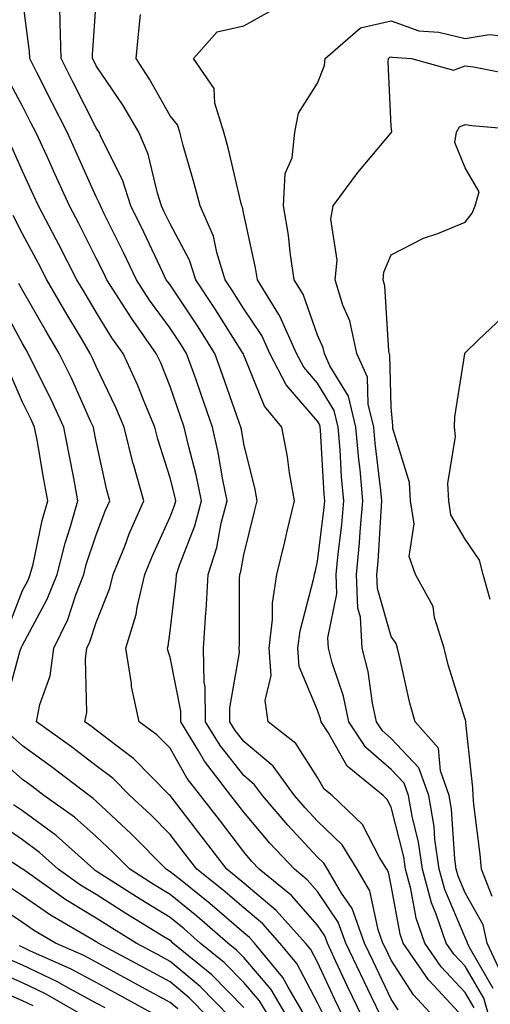
# Model space of a CAD drawing. Units: inches. Extents: x 1031843 to 1034483, y 7239818 to 7242458.
# Drawn here: x 1034268 to 1034331, y 7240304 to 7240437 of the extents above; entities that cross this region are included whole.
import ezdxf

# ---------------------------------------------------------------- set-up
doc = ezdxf.new("R2010")
doc.units = ezdxf.units.IN
doc.header["$MEASUREMENT"] = 0
doc.layers.add('Contour_10317239', color=7, linetype='Continuous', true_color=0x516641)

msp = doc.modelspace()

# ---------------------------------------------------------------- linework, layer by layer
at = {"layer": 'Contour_10317239'}
for points in [[(1034323.81, 7240301.92, 3023), (1034321.04, 7240304.9, 3023), (1034318.05, 7240309.57, 3023), (1034317.29, 7240311.15, 3023), (1034316.92, 7240311.92, 3023), (1034316.27, 7240313.7, 3023), (1034315.12, 7240318.99, 3023), (1034313.42, 7240321.92, 3023), (1034311.39, 7240325.25, 3023), (1034308.05, 7240328.44, 3023), (1034306.37, 7240330.24, 3023), (1034304.94, 7240331.92, 3023), (1034302.05, 7240335.92, 3023), (1034298.05, 7240339.27, 3023), (1034296.88, 7240340.75, 3023), (1034296.16, 7240341.92, 3023), (1034296.14, 7240343.82, 3023), (1034297.46, 7240351.33, 3023), (1034297.44, 7240351.92, 3023), (1034297.48, 7240352.49, 3023), (1034297.46, 7240361.33, 3023), (1034297.5, 7240361.92, 3023), (1034297.64, 7240362.34, 3023), (1034298.05, 7240364.57, 3023), (1034299.5, 7240370.46, 3023), (1034299.85, 7240371.92, 3023), (1034299.59, 7240373.45, 3023), (1034298.05, 7240379.63, 3023), (1034297.72, 7240381.59, 3023), (1034297.64, 7240381.92, 3023), (1034297.42, 7240382.55, 3023), (1034295.14, 7240389.02, 3023), (1034294.12, 7240391.92, 3023), (1034291.76, 7240395.64, 3023), (1034288.05, 7240401.2, 3023), (1034287.74, 7240401.62, 3023), (1034287.54, 7240401.92, 3023), (1034287.09, 7240402.88, 3023), (1034284.5, 7240408.37, 3023), (1034282.74, 7240411.92, 3023), (1034281.59, 7240415.46, 3023), (1034278.69, 7240421.28, 3023), (1034278.42, 7240421.92, 3023), (1034278.28, 7240422.15, 3023), (1034278.05, 7240422.5, 3023), (1034274.89, 7240428.76, 3023), (1034273.28, 7240431.92, 3023), (1034273.17, 7240436.81, 3023), (1034273.17, 7240437.05, 3023), (1034273.03, 7240441.92, 3023)], [(1034318.99, 7240302.86, 3024), (1034318.05, 7240304.32, 3024), (1034315.57, 7240309.44, 3024), (1034314.4, 7240311.92, 3024), (1034312.72, 7240316.58, 3024), (1034311.29, 7240318.68, 3024), (1034309.42, 7240321.92, 3024), (1034308.89, 7240322.77, 3024), (1034308.05, 7240323.58, 3024), (1034304.01, 7240327.89, 3024), (1034300.59, 7240331.92, 3024), (1034299.51, 7240333.39, 3024), (1034298.05, 7240334.63, 3024), (1034294.83, 7240338.7, 3024), (1034292.84, 7240341.92, 3024), (1034292.8, 7240346.67, 3024), (1034292.68, 7240347.3, 3024), (1034292.6, 7240351.92, 3024), (1034292.91, 7240356.77, 3024), (1034292.93, 7240357.04, 3024), (1034293.21, 7240361.92, 3024), (1034294.4, 7240365.58, 3024), (1034295, 7240368.87, 3024), (1034295.8, 7240371.92, 3024), (1034295.22, 7240374.75, 3024), (1034294.59, 7240378.46, 3024), (1034293.81, 7240381.92, 3024), (1034292.31, 7240386.19, 3024), (1034291.53, 7240388.45, 3024), (1034290.3, 7240391.92, 3024), (1034289.44, 7240393.3, 3024), (1034288.05, 7240395.36, 3024), (1034285.28, 7240399.16, 3024), (1034283.52, 7240401.92, 3024), (1034281.74, 7240405.62, 3024), (1034279.12, 7240410.85, 3024), (1034278.6, 7240411.92, 3024), (1034278.46, 7240412.33, 3024), (1034278.05, 7240413.15, 3024), (1034275.34, 7240419.21, 3024), (1034274.1, 7240421.92, 3024), (1034272.07, 7240425.93, 3024), (1034270.02, 7240429.95, 3024), (1034269.03, 7240431.92, 3024), (1034268.99, 7240432.87, 3024), (1034268.05, 7240440.2, 3024)], [(1034327.76, 7240301.92, 3022), (1034323.81, 7240306.16, 3022), (1034323.07, 7240306.94, 3022), (1034319.65, 7240311.92, 3022), (1034319.24, 7240313.12, 3022), (1034318.05, 7240319.72, 3022), (1034317.66, 7240321.53, 3022), (1034317.42, 7240321.92, 3022), (1034316.45, 7240323.52, 3022), (1034314.14, 7240328.02, 3022), (1034310.02, 7240331.92, 3022), (1034308.95, 7240332.81, 3022), (1034308.05, 7240334.39, 3022), (1034305.1, 7240338.97, 3022), (1034301.35, 7240341.92, 3022), (1034300.96, 7240344.83, 3022), (1034301.74, 7240348.23, 3022), (1034301.49, 7240351.92, 3022), (1034301.94, 7240355.81, 3022), (1034301.94, 7240358.04, 3022), (1034302.52, 7240361.92, 3022), (1034303.6, 7240366.37, 3022), (1034303.93, 7240367.8, 3022), (1034304.91, 7240371.92, 3022), (1034304.26, 7240375.72, 3022), (1034303.99, 7240377.87, 3022), (1034303.19, 7240381.92, 3022), (1034300.86, 7240384.74, 3022), (1034298.05, 7240391.66, 3022), (1034297.99, 7240391.85, 3022), (1034297.95, 7240391.92, 3022), (1034297.8, 7240392.17, 3022), (1034294.14, 7240398, 3022), (1034291.55, 7240401.92, 3022), (1034290.71, 7240404.58, 3022), (1034288.05, 7240409.5, 3022), (1034287.27, 7240411.14, 3022), (1034286.88, 7240411.92, 3022), (1034286.33, 7240413.64, 3022), (1034285.08, 7240418.95, 3022), (1034283.83, 7240421.92, 3022), (1034281.7, 7240425.56, 3022), (1034278.05, 7240430.92, 3022), (1034277.72, 7240431.59, 3022), (1034277.54, 7240431.92, 3022), (1034277.54, 7240432.44, 3022), (1034278.05, 7240439.57, 3022)], [(1034331.31, 7240301.92, 3020), (1034330.57, 7240304.44, 3020), (1034328.05, 7240308.79, 3020), (1034326.53, 7240310.4, 3020), (1034325.49, 7240311.92, 3020), (1034324.14, 7240315.83, 3020), (1034323.5, 7240317.37, 3020), (1034322.27, 7240321.92, 3020), (1034321.74, 7240325.61, 3020), (1034320.86, 7240329.11, 3020), (1034320.37, 7240331.92, 3020), (1034319.77, 7240333.63, 3020), (1034318.05, 7240335.46, 3020), (1034314.59, 7240338.46, 3020), (1034312.29, 7240341.92, 3020), (1034311.55, 7240345.42, 3020), (1034310.04, 7240349.92, 3020), (1034309.53, 7240351.92, 3020), (1034309.46, 7240353.32, 3020), (1034310.67, 7240359.29, 3020), (1034310.59, 7240361.92, 3020), (1034310.84, 7240364.71, 3020), (1034311.33, 7240368.64, 3020), (1034311.6, 7240371.92, 3020), (1034311.31, 7240375.18, 3020), (1034311.12, 7240378.86, 3020), (1034310.84, 7240381.92, 3020), (1034310.3, 7240384.17, 3020), (1034308.05, 7240387.86, 3020), (1034306.17, 7240390.04, 3020), (1034305.2, 7240391.92, 3020), (1034302.99, 7240396.87, 3020), (1034302.78, 7240397.18, 3020), (1034299.89, 7240401.92, 3020), (1034299.65, 7240403.51, 3020), (1034298.05, 7240410.83, 3020), (1034297.87, 7240411.74, 3020), (1034297.8, 7240411.92, 3020), (1034297.7, 7240412.26, 3020), (1034295.92, 7240419.8, 3020), (1034295.35, 7240421.92, 3020), (1034294.12, 7240425.86, 3020), (1034294.01, 7240427.87, 3020), (1034291.23, 7240431.92, 3020), (1034294.42, 7240435.55, 3020), (1034298.05, 7240436.38, 3020), (1034301.62, 7240438.34, 3020)], [(1034329.26, 7240303.13, 3021), (1034328.05, 7240305.22, 3021), (1034324.81, 7240308.67, 3021), (1034322.58, 7240311.92, 3021), (1034321.41, 7240315.29, 3021), (1034320.69, 7240319.27, 3021), (1034319.98, 7240321.92, 3021), (1034319.73, 7240323.61, 3021), (1034318.05, 7240330.33, 3021), (1034317.5, 7240331.38, 3021), (1034316.94, 7240331.92, 3021), (1034312.05, 7240335.92, 3021), (1034309.5, 7240340.47, 3021), (1034308.54, 7240341.92, 3021), (1034308.46, 7240342.32, 3021), (1034308.05, 7240343.53, 3021), (1034305.57, 7240349.45, 3021), (1034305.39, 7240351.92, 3021), (1034305.67, 7240354.29, 3021), (1034307.56, 7240361.43, 3021), (1034307.64, 7240361.92, 3021), (1034307.72, 7240362.25, 3021), (1034308.05, 7240363.67, 3021), (1034308.95, 7240371.02, 3021), (1034309.03, 7240371.92, 3021), (1034308.95, 7240372.82, 3021), (1034308.46, 7240381.51, 3021), (1034308.42, 7240381.92, 3021), (1034308.34, 7240382.22, 3021), (1034308.05, 7240382.72, 3021), (1034303.79, 7240387.65, 3021), (1034301.59, 7240391.92, 3021), (1034300.49, 7240394.36, 3021), (1034298.05, 7240397.98, 3021), (1034296.53, 7240400.41, 3021), (1034295.53, 7240401.92, 3021), (1034294.38, 7240405.59, 3021), (1034293.95, 7240407.82, 3021), (1034292.13, 7240411.92, 3021), (1034291.29, 7240415.16, 3021), (1034289.85, 7240420.13, 3021), (1034289.36, 7240421.92, 3021), (1034289.05, 7240422.92, 3021), (1034288.05, 7240424.16, 3021), (1034285.28, 7240429.14, 3021), (1034283.44, 7240431.92, 3021), (1034283.85, 7240436.12, 3021), (1034284.05, 7240437.92, 3021)], [(1034331.88, 7240305.76, 3019), (1034328.66, 7240311.32, 3019), (1034328.38, 7240311.92, 3019), (1034328.3, 7240312.18, 3019), (1034328.05, 7240312.65, 3019), (1034325.3, 7240319.17, 3019), (1034324.55, 7240321.92, 3019), (1034323.97, 7240326, 3019), (1034323.85, 7240327.73, 3019), (1034323.13, 7240331.92, 3019), (1034321.8, 7240335.67, 3019), (1034318.05, 7240339.68, 3019), (1034316.86, 7240340.72, 3019), (1034316.06, 7240341.92, 3019), (1034315.51, 7240344.46, 3019), (1034314.91, 7240348.78, 3019), (1034314.09, 7240351.92, 3019), (1034313.85, 7240356.11, 3019), (1034313.5, 7240357.37, 3019), (1034313.34, 7240361.92, 3019), (1034313.75, 7240366.23, 3019), (1034313.83, 7240367.7, 3019), (1034314.2, 7240371.92, 3019), (1034313.81, 7240376.17, 3019), (1034313.64, 7240377.52, 3019), (1034313.26, 7240381.92, 3019), (1034312.23, 7240386.11, 3019), (1034309.71, 7240390.25, 3019), (1034308.97, 7240391.92, 3019), (1034308.81, 7240392.68, 3019), (1034308.05, 7240394.39, 3019), (1034306.08, 7240399.96, 3019), (1034304.89, 7240401.92, 3019), (1034304.32, 7240405.65, 3019), (1034304.09, 7240407.96, 3019), (1034303.42, 7240411.92, 3019), (1034303.64, 7240416.33, 3019), (1034304.61, 7240418.47, 3019), (1034304.98, 7240421.92, 3019), (1034305.45, 7240424.51, 3019), (1034308.05, 7240428.57, 3019), (1034308.97, 7240430.99, 3019), (1034309.1, 7240431.92, 3019), (1034313.85, 7240436.11, 3019), (1034318.05, 7240437.02, 3019), (1034321.8, 7240435.67, 3019), (1034324.48, 7240435.49, 3019), (1034328.05, 7240434.66, 3019), (1034331.31, 7240435.17, 3019), (1034335.2, 7240434.77, 3019)], [(1034333.26, 7240307.13, 3018), (1034331.06, 7240311.92, 3018), (1034330.49, 7240314.37, 3018), (1034328.05, 7240318.73, 3018), (1034327.09, 7240320.97, 3018), (1034326.84, 7240321.92, 3018), (1034326.64, 7240323.33, 3018), (1034326.21, 7240330.08, 3018), (1034325.88, 7240331.92, 3018), (1034324.71, 7240335.27, 3018), (1034324.46, 7240338.34, 3018), (1034321.27, 7240341.92, 3018), (1034320.57, 7240344.45, 3018), (1034319.16, 7240350.8, 3018), (1034318.89, 7240351.92, 3018), (1034318.69, 7240352.55, 3018), (1034318.05, 7240353.5, 3018), (1034316.17, 7240360.04, 3018), (1034316.1, 7240361.92, 3018), (1034316.27, 7240363.7, 3018), (1034316.66, 7240370.52, 3018), (1034316.78, 7240371.92, 3018), (1034316.64, 7240373.33, 3018), (1034315.86, 7240379.74, 3018), (1034315.69, 7240381.92, 3018), (1034314.91, 7240385.05, 3018), (1034314.83, 7240388.69, 3018), (1034313.38, 7240391.92, 3018), (1034312.44, 7240396.32, 3018), (1034311.49, 7240398.47, 3018), (1034310.43, 7240401.92, 3018), (1034310.71, 7240404.58, 3018), (1034309.83, 7240410.14, 3018), (1034310.18, 7240411.92, 3018), (1034313.52, 7240416.45, 3018), (1034318.05, 7240421.86, 3018), (1034318.09, 7240421.89, 3018), (1034318.09, 7240421.92, 3018), (1034318.13, 7240422, 3018), (1034318.05, 7240422.75, 3018), (1034317.6, 7240431.46, 3018), (1034317.66, 7240431.92, 3018), (1034317.87, 7240432.11, 3018), (1034318.05, 7240432.14, 3018), (1034318.21, 7240432.09, 3018), (1034320.8, 7240431.92, 3018), (1034326.47, 7240430.34, 3018), (1034328.05, 7240430.95, 3018), (1034329.18, 7240430.79, 3018), (1034335.67, 7240429.55, 3018)], [(1034316.66, 7240301.92, 3025), (1034315.37, 7240304.6, 3025), (1034313.85, 7240307.72, 3025), (1034311.88, 7240311.92, 3025), (1034310.86, 7240314.73, 3025), (1034308.05, 7240318.9, 3025), (1034306.64, 7240320.51, 3025), (1034304.91, 7240321.92, 3025), (1034301.59, 7240325.46, 3025), (1034298.05, 7240329.66, 3025), (1034297.07, 7240330.94, 3025), (1034296.31, 7240331.92, 3025), (1034292.74, 7240336.6, 3025), (1034291.88, 7240338.09, 3025), (1034289.51, 7240341.92, 3025), (1034289.51, 7240343.38, 3025), (1034288.05, 7240350.72, 3025), (1034287.76, 7240351.63, 3025), (1034287.72, 7240351.92, 3025), (1034287.8, 7240352.18, 3025), (1034288.05, 7240354.24, 3025), (1034288.87, 7240361.1, 3025), (1034288.91, 7240361.92, 3025), (1034289.32, 7240363.19, 3025), (1034291.43, 7240368.54, 3025), (1034292.31, 7240371.92, 3025), (1034291.59, 7240375.46, 3025), (1034290.55, 7240379.42, 3025), (1034289.98, 7240381.92, 3025), (1034289.48, 7240383.36, 3025), (1034288.05, 7240387.43, 3025), (1034286.78, 7240390.64, 3025), (1034286.19, 7240391.92, 3025), (1034282.82, 7240396.68, 3025), (1034282.03, 7240397.95, 3025), (1034279.5, 7240401.92, 3025), (1034279.03, 7240402.9, 3025), (1034278.05, 7240404.85, 3025), (1034275.67, 7240409.54, 3025), (1034274.4, 7240411.92, 3025), (1034272.42, 7240416.3, 3025), (1034271.37, 7240418.61, 3025), (1034269.85, 7240421.92, 3025), (1034269.24, 7240423.11, 3025), (1034268.05, 7240425.46, 3025), (1034265.8, 7240429.68, 3025)], [(1034331.74, 7240318.23, 3017), (1034330.28, 7240321.92, 3017), (1034330.08, 7240323.95, 3017), (1034329.24, 7240330.72, 3017), (1034329.14, 7240331.92, 3017), (1034329.1, 7240332.98, 3017), (1034328.17, 7240341.81, 3017), (1034328.15, 7240341.92, 3017), (1034328.15, 7240342.02, 3017), (1034328.05, 7240342.3, 3017), (1034325.76, 7240349.64, 3017), (1034325.2, 7240351.92, 3017), (1034323.89, 7240356.07, 3017), (1034323.71, 7240357.58, 3017), (1034321.33, 7240361.92, 3017), (1034320.49, 7240364.36, 3017), (1034321.16, 7240368.8, 3017), (1034320.67, 7240371.92, 3017), (1034320.53, 7240374.39, 3017), (1034318.26, 7240381.71, 3017), (1034318.25, 7240381.92, 3017), (1034318.25, 7240382.12, 3017), (1034318.05, 7240384.63, 3017), (1034317.87, 7240391.73, 3017), (1034317.78, 7240391.92, 3017), (1034317.72, 7240392.25, 3017), (1034317.19, 7240401.07, 3017), (1034316.94, 7240401.92, 3017), (1034317.03, 7240402.93, 3017), (1034318.05, 7240405.29, 3017), (1034322.42, 7240407.55, 3017), (1034324.34, 7240408.2, 3017), (1034328.05, 7240409.73, 3017), (1034329.01, 7240410.96, 3017), (1034329.42, 7240411.92, 3017), (1034329.98, 7240413.85, 3017), (1034328.05, 7240417.09, 3017), (1034326.66, 7240420.52, 3017), (1034326.9, 7240421.92, 3017), (1034327.31, 7240422.67, 3017), (1034328.05, 7240422.96, 3017), (1034328.97, 7240422.83, 3017), (1034337.89, 7240422.07, 3017)], [(1034314.09, 7240301.92, 3026), (1034312.13, 7240306, 3026), (1034310.53, 7240309.43, 3026), (1034309.38, 7240311.92, 3026), (1034309.03, 7240312.89, 3026), (1034308.05, 7240314.32, 3026), (1034304.5, 7240318.38, 3026), (1034300.14, 7240321.92, 3026), (1034299.12, 7240322.99, 3026), (1034298.05, 7240324.27, 3026), (1034294.75, 7240328.62, 3026), (1034292.19, 7240331.92, 3026), (1034290.39, 7240334.26, 3026), (1034288.05, 7240338.35, 3026), (1034286.27, 7240340.15, 3026), (1034283.85, 7240341.92, 3026), (1034282.84, 7240346.71, 3026), (1034282.84, 7240347.14, 3026), (1034282.07, 7240351.92, 3026), (1034283.48, 7240356.5, 3026), (1034283.6, 7240357.47, 3026), (1034284.63, 7240361.92, 3026), (1034285.61, 7240364.36, 3026), (1034288.05, 7240369.75, 3026), (1034288.66, 7240371.3, 3026), (1034288.83, 7240371.92, 3026), (1034288.69, 7240372.56, 3026), (1034288.05, 7240375.02, 3026), (1034286.41, 7240380.27, 3026), (1034285.98, 7240381.92, 3026), (1034284.5, 7240385.47, 3026), (1034283.67, 7240387.55, 3026), (1034281.68, 7240391.92, 3026), (1034280.18, 7240394.04, 3026), (1034278.05, 7240397.5, 3026), (1034276.39, 7240400.26, 3026), (1034275.43, 7240401.92, 3026), (1034272.91, 7240406.79, 3026), (1034272.62, 7240407.35, 3026), (1034270.2, 7240411.92, 3026), (1034269.53, 7240413.4, 3026), (1034268.05, 7240416.63, 3026), (1034266.43, 7240420.3, 3026)], [(1034311.51, 7240301.92, 3027), (1034310.39, 7240304.26, 3027), (1034308.05, 7240309.31, 3027), (1034307.15, 7240311.02, 3027), (1034306.41, 7240311.92, 3027), (1034302.46, 7240316.33, 3027), (1034298.05, 7240320.03, 3027), (1034297.03, 7240320.9, 3027), (1034295.76, 7240321.92, 3027), (1034292.42, 7240326.3, 3027), (1034288.05, 7240331.92, 3027), (1034287.95, 7240332.01, 3027), (1034283.09, 7240336.96, 3027), (1034282.78, 7240337.18, 3027), (1034278.05, 7240340.8, 3027), (1034277.41, 7240341.29, 3027), (1034276.51, 7240341.92, 3027), (1034276.78, 7240343.2, 3027), (1034276.59, 7240350.45, 3027), (1034276.78, 7240351.92, 3027), (1034277.19, 7240352.78, 3027), (1034278.05, 7240355.39, 3027), (1034279.91, 7240360.05, 3027), (1034280.34, 7240361.92, 3027), (1034281.9, 7240365.76, 3027), (1034282.52, 7240367.44, 3027), (1034284.48, 7240371.92, 3027), (1034283.09, 7240376.88, 3027), (1034283.07, 7240376.94, 3027), (1034281.82, 7240381.92, 3027), (1034280.71, 7240384.57, 3027), (1034278.05, 7240390.15, 3027), (1034277.5, 7240391.37, 3027), (1034277.23, 7240391.92, 3027), (1034276.04, 7240393.93, 3027), (1034273.79, 7240397.67, 3027), (1034271.35, 7240401.92, 3027), (1034270.22, 7240404.1, 3027), (1034268.05, 7240408.15, 3027), (1034266.76, 7240410.64, 3027)], [(1034308.66, 7240302.53, 3028), (1034308.05, 7240303.81, 3028), (1034305.26, 7240309.13, 3028), (1034302.95, 7240311.92, 3028), (1034300.63, 7240314.51, 3028), (1034298.05, 7240316.68, 3028), (1034295.24, 7240319.11, 3028), (1034291.7, 7240321.92, 3028), (1034290.12, 7240323.99, 3028), (1034288.05, 7240326.65, 3028), (1034285.43, 7240329.31, 3028), (1034282.62, 7240331.92, 3028), (1034280.35, 7240334.22, 3028), (1034278.05, 7240335.98, 3028), (1034274.67, 7240338.54, 3028), (1034269.94, 7240341.92, 3028), (1034270.41, 7240344.28, 3028), (1034271.78, 7240348.19, 3028), (1034272.29, 7240351.92, 3028), (1034274.18, 7240355.8, 3028), (1034275.28, 7240359.15, 3028), (1034276.37, 7240361.92, 3028), (1034276.7, 7240363.27, 3028), (1034278.05, 7240367.31, 3028), (1034279.32, 7240370.65, 3028), (1034279.87, 7240371.92, 3028), (1034279.48, 7240373.35, 3028), (1034278.05, 7240379.95, 3028), (1034277.72, 7240381.59, 3028), (1034277.66, 7240381.92, 3028), (1034277.33, 7240382.64, 3028), (1034274.67, 7240388.55, 3028), (1034273.03, 7240391.92, 3028), (1034271.17, 7240395.05, 3028), (1034268.05, 7240400.5, 3028), (1034267.54, 7240401.42, 3028)], [(1034265.73, 7240344.24, 3029), (1034267.74, 7240351.61, 3029), (1034267.85, 7240351.92, 3029), (1034267.93, 7240352.04, 3029), (1034268.05, 7240352.32, 3029), (1034271.41, 7240358.55, 3029), (1034272.74, 7240361.92, 3029), (1034273.81, 7240366.16, 3029), (1034274.57, 7240368.44, 3029), (1034275.57, 7240371.92, 3029), (1034275, 7240374.97, 3029), (1034274.36, 7240378.22, 3029), (1034273.67, 7240381.92, 3029), (1034271.9, 7240385.77, 3029), (1034269.55, 7240390.41, 3029), (1034268.81, 7240391.92, 3029), (1034268.54, 7240392.41, 3029), (1034268.05, 7240393.25, 3029), (1034264.98, 7240398.85, 3029)], [(1034331.47, 7240358.51, 3016), (1034330.49, 7240361.92, 3016), (1034330, 7240363.86, 3016), (1034328.05, 7240366.73, 3016), (1034326.14, 7240370.02, 3016), (1034325.84, 7240371.92, 3016), (1034325.71, 7240374.26, 3016), (1034326.76, 7240380.62, 3016), (1034326.62, 7240381.92, 3016), (1034326.68, 7240383.29, 3016), (1034328.01, 7240391.88, 3016), (1034328.01, 7240391.92, 3016), (1034328.01, 7240391.95, 3016), (1034328.05, 7240391.99, 3016), (1034329.89, 7240393.77, 3016), (1034333.13, 7240396.83, 3016)], [(1034265.86, 7240354.11, 3030), (1034268.05, 7240359.75, 3030), (1034268.81, 7240361.16, 3030), (1034269.1, 7240361.92, 3030), (1034269.48, 7240363.34, 3030), (1034270.71, 7240369.26, 3030), (1034271.47, 7240371.92, 3030), (1034270.92, 7240374.8, 3030), (1034270.06, 7240379.91, 3030), (1034269.69, 7240381.92, 3030), (1034269.16, 7240383.04, 3030), (1034268.05, 7240385.28, 3030), (1034266.04, 7240389.92, 3030)], [(1034306.43, 7240301.92, 3029), (1034304.07, 7240305.91, 3029), (1034303.36, 7240307.23, 3029), (1034299.5, 7240311.92, 3029), (1034298.81, 7240312.68, 3029), (1034298.05, 7240313.32, 3029), (1034293.44, 7240317.3, 3029), (1034289.69, 7240320.29, 3029), (1034288.05, 7240321.6, 3029), (1034287.85, 7240321.72, 3029), (1034287.54, 7240321.92, 3029), (1034282.84, 7240326.71, 3029), (1034278.05, 7240331.16, 3029), (1034277.64, 7240331.52, 3029), (1034277.09, 7240331.92, 3029), (1034271.98, 7240335.84, 3029), (1034268.05, 7240338.67, 3029), (1034266.33, 7240340.19, 3029)], [(1034303.95, 7240301.92, 3030), (1034301.74, 7240305.62, 3030), (1034298.05, 7240309.95, 3030), (1034297.07, 7240310.94, 3030), (1034295.88, 7240311.92, 3030), (1034291.68, 7240315.56, 3030), (1034288.05, 7240318.48, 3030), (1034285.92, 7240319.8, 3030), (1034282.62, 7240321.92, 3030), (1034280.35, 7240324.22, 3030), (1034278.05, 7240326.36, 3030), (1034275.12, 7240328.98, 3030), (1034270.96, 7240331.92, 3030), (1034269.32, 7240333.19, 3030), (1034268.05, 7240334.1, 3030), (1034263.89, 7240337.77, 3030)], [(1034301.47, 7240301.92, 3031), (1034300.2, 7240304.07, 3031), (1034298.05, 7240306.57, 3031), (1034295.39, 7240309.26, 3031), (1034292.15, 7240311.92, 3031), (1034289.96, 7240313.83, 3031), (1034288.05, 7240315.37, 3031), (1034284.01, 7240317.88, 3031), (1034278.69, 7240321.27, 3031), (1034278.05, 7240321.69, 3031), (1034277.89, 7240321.77, 3031), (1034277.7, 7240321.92, 3031), (1034272.62, 7240326.5, 3031), (1034268.05, 7240329.86, 3031), (1034266.82, 7240330.69, 3031)], [(1034298.05, 7240303.19, 3032), (1034293.71, 7240307.59, 3032), (1034288.44, 7240311.92, 3032), (1034288.23, 7240312.11, 3032), (1034288.05, 7240312.25, 3032), (1034287.19, 7240312.78, 3032), (1034282.07, 7240315.93, 3032), (1034278.05, 7240318.48, 3032), (1034275.92, 7240319.78, 3032), (1034272.89, 7240321.92, 3032), (1034270.35, 7240324.21, 3032), (1034268.05, 7240325.9, 3032), (1034264.48, 7240328.34, 3032)], [(1034296.17, 7240301.92, 3033), (1034292.15, 7240306.01, 3033), (1034288.05, 7240309.43, 3033), (1034286.45, 7240310.31, 3033), (1034283.46, 7240311.92, 3033), (1034280.12, 7240313.98, 3033), (1034278.05, 7240315.29, 3033), (1034273.93, 7240317.79, 3033), (1034268.09, 7240321.92, 3033), (1034268.05, 7240321.96, 3033), (1034267.93, 7240322.04, 3033), (1034262, 7240325.88, 3033)], [(1034293.17, 7240301.92, 3034), (1034290.63, 7240304.5, 3034), (1034288.05, 7240306.66, 3034), (1034284.63, 7240308.51, 3034), (1034278.32, 7240311.92, 3034), (1034278.17, 7240312.03, 3034), (1034278.05, 7240312.1, 3034), (1034277.6, 7240312.37, 3034), (1034271.84, 7240315.71, 3034), (1034268.05, 7240318.33, 3034), (1034265.9, 7240319.76, 3034)], [(1034289.12, 7240302.98, 3035), (1034288.05, 7240303.87, 3035), (1034283.75, 7240306.21, 3035), (1034282.84, 7240306.71, 3035), (1034278.05, 7240309.3, 3035), (1034276.35, 7240310.23, 3035), (1034272.52, 7240311.92, 3035), (1034269.69, 7240313.56, 3035), (1034268.05, 7240314.69, 3035), (1034263.71, 7240317.59, 3035)], [(1034286.55, 7240301.92, 3036), (1034281.04, 7240304.92, 3036), (1034278.05, 7240306.54, 3036), (1034274.57, 7240308.43, 3036), (1034269.14, 7240310.83, 3036), (1034268.05, 7240311.34, 3036), (1034267.66, 7240311.52, 3036)], [(1034279.24, 7240303.12, 3037), (1034278.05, 7240303.78, 3037), (1034273.99, 7240305.98, 3037), (1034272.8, 7240306.67, 3037), (1034268.05, 7240308.92, 3037), (1034265.96, 7240309.84, 3037)], [(1034276.57, 7240301.92, 3038), (1034271.16, 7240305.03, 3038), (1034268.05, 7240306.5, 3038), (1034264.28, 7240308.15, 3038)], [(1034269.51, 7240303.38, 3039), (1034268.05, 7240304.08, 3039), (1034264.2, 7240305.77, 3039)]]:
    msp.add_polyline3d(points, dxfattribs=at)

doc.saveas('drawing.dxf')
